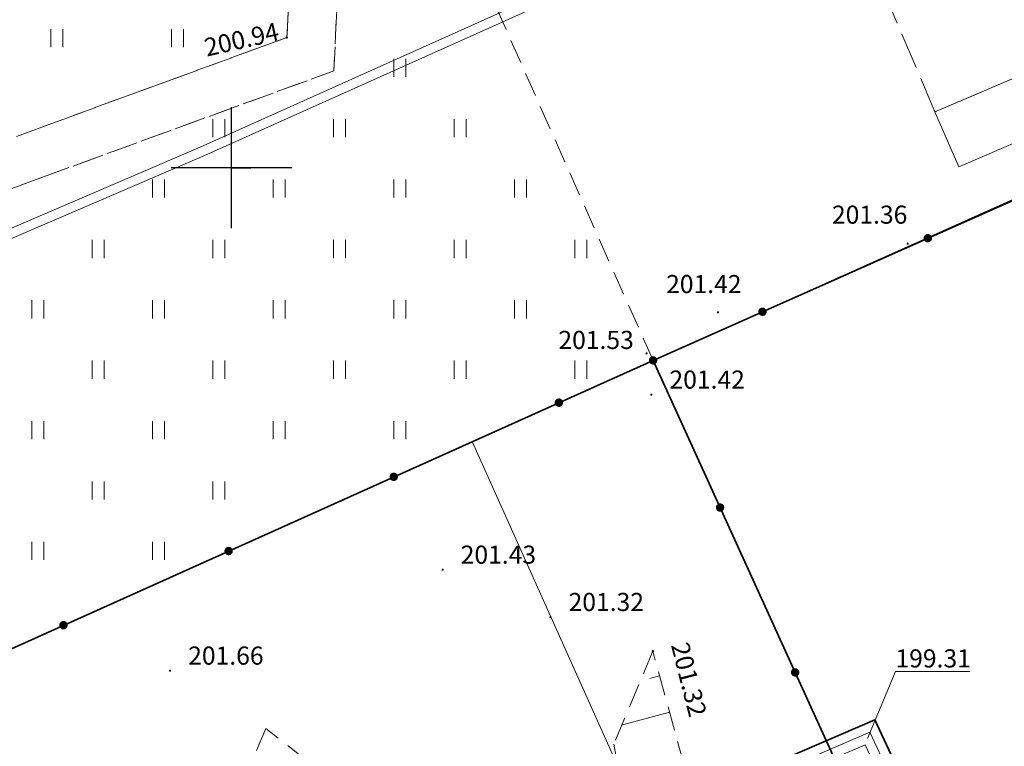
# Model space of a CAD drawing. Units: metres. Extents: x 6597784 to 6598402, y 5736822 to 5737620.
# Drawn here: x 6598091 to 6598132, y 5737476 to 5737506 of the extents above; entities that cross this region are included whole.
import ezdxf

# ---------------------------------------------------------------- set-up
doc = ezdxf.new("R2010")
doc.units = ezdxf.units.M
doc.linetypes.add('PRZER2-1', pattern=[1.5, 1, -0.5])
doc.linetypes.add('PRZER3-1', pattern=[2, 1.5, -0.5])
doc.layers.get('0').update_dxf_attribs({"linetype": 'CONTINUOUS'})
for name, color, linetype, lineweight in [('GESDZI', 7, 'CONTINUOUS', 18), ('GSLKOG', 7, 'CONTINUOUS', 35), ('GSPWPS', 7, 'CONTINUOUS', 13), ('GSPWPS_O', 7, 'CONTINUOUS', 13), ('GSSIIN', 7, 'CONTINUOUS', 18), ('GSSKOD', 7, 'CONTINUOUS', 18), ('GSSOTW', 7, 'CONTINUOUS', 18), ('GSSUTR', 7, 'CONTINUOUS', 18), ('GSSZSN', 7, 'CONTINUOUS', 18), ('GULLOB', 7, 'CONTINUOUS', 35), ('GUPPRZ_O', 7, 'CONTINUOUS', 18)]:
    doc.layers.add(name, color=color, linetype=linetype, lineweight=lineweight)
doc.layers.add('GULCPR', color=7, linetype='CONTINUOUS', lineweight=18, true_color=0xd200d2)
doc.layers.add('RAMKA', color=7, linetype='CONTINUOUS')
doc.styles.add('Arial', font='arial.ttf')

# ---------------------------------------------------------------- blocks, each defined once
blk = doc.blocks.new('D_GSPWPS1')
blk.add_hatch(color=0).paths.add_polyline_path([(-0.045, 0), (-0.043467, -0.011647), (-0.038971, -0.0225), (-0.03182, -0.03182), (-0.0225, -0.038971), (-0.011647, -0.043467), (0, -0.045), (0.011647, -0.043467), (0.0225, -0.038971), (0.03182, -0.03182), (0.038971, -0.0225), (0.043467, -0.011647), (0.045, 0), (0.043467, 0.011647), (0.038971, 0.0225), (0.03182, 0.03182), (0.0225, 0.038971), (0.011647, 0.043467), (0, 0.045), (-0.011647, 0.043467), (-0.0225, 0.038971), (-0.03182, 0.03182), (-0.038971, 0.0225), (-0.043467, 0.011647)])
blk = doc.blocks.new('D_GSSUTR1')
at = {"color": 0}
for points in [[(-0.25666, 0.36165), (-0.25666, -0.38835)], [(0.24334, -0.38835), (0.24334, 0.36165)]]:
    blk.add_lwpolyline(points, dxfattribs=at)
blk = doc.blocks.new('D_KOLO')
blk.add_hatch(color=0).paths.add_polyline_path([(-0.175, 0), (-0.169037, -0.045293), (-0.151554, -0.0875), (-0.123744, -0.123744), (-0.0875, -0.151554), (-0.045293, -0.169037), (0, -0.175), (0.045293, -0.169037), (0.0875, -0.151554), (0.123744, -0.123744), (0.151554, -0.0875), (0.169037, -0.045293), (0.175, 0), (0.169037, 0.045293), (0.151554, 0.0875), (0.123744, 0.123744), (0.0875, 0.151554), (0.045293, 0.169037), (0, 0.175), (-0.045293, 0.169037), (-0.0875, 0.151554), (-0.123744, 0.123744), (-0.151554, 0.0875), (-0.169037, 0.045293)])
blk = doc.blocks.new('D_GSLKOG1')
blk.add_hatch(color=0).paths.add_polyline_path([(-0.175, 0), (-0.169037, -0.045293), (-0.151554, -0.0875), (-0.123744, -0.123744), (-0.0875, -0.151554), (-0.045293, -0.169037), (0, -0.175), (0.045293, -0.169037), (0.0875, -0.151554), (0.123744, -0.123744), (0.151554, -0.0875), (0.169037, -0.045293), (0.175, 0), (0.169037, 0.045293), (0.151554, 0.0875), (0.123744, 0.123744), (0.0875, 0.151554), (0.045293, 0.169037), (0, 0.175), (-0.045293, 0.169037), (-0.0875, 0.151554), (-0.123744, 0.123744), (-0.151554, 0.0875), (-0.169037, 0.045293)])

msp = doc.modelspace()

# ---------------------------------------------------------------- linework, layer by layer
at = {"layer": 'GESDZI', "color": 7, "linetype": 'Continuous', "lineweight": 18, "elevation": 10.22}
msp.add_lwpolyline([(6598289.384, 5737509.338), (6598250.2, 5737491.75), (6598227.74, 5737541.37), (6598109.96, 5737488.66), (6598141.51, 5737418.38), (6598153.71, 5737391.19), (6598165.07, 5737365.89), (6598185.46, 5737320.46), (6598187.51, 5737315.9), (6598134.99, 5737292.37), (6598112.69, 5737282.41), (6598076.61, 5737355.07), (6598015.156, 5737514.281)], dxfattribs=at)
msp.add_lwpolyline([(6598259.51, 5737471.19), (6598141.51, 5737418.38), (6598109.96, 5737488.66), (6598227.74, 5737541.37), (6598250.2, 5737491.75)], close=True, dxfattribs=at)
at = {"layer": 'GSLKOG', "color": 7, "linetype": 'Continuous', "lineweight": 35, "elevation": 10.18}
for points in [[(6598042.36, 5737458.29), (6598077.63, 5737474.13), (6598082.29, 5737476.23), (6598117.46, 5737492.02), (6598140.23, 5737502.14)], [(6598155.82, 5737461.61), (6598135.45, 5737452.53), (6598117.46, 5737492.02)]]:
    msp.add_lwpolyline(points, dxfattribs=at)
at = {"layer": 'GSSIIN', "color": 7, "linetype": 'Continuous', "lineweight": 18, "elevation": 10.18}
msp.add_lwpolyline([(6598129.14, 5737502.31), (6598134.71, 5737504.69), (6598135.7, 5737502.42), (6598130.13, 5737500.03)], close=True, dxfattribs=at)
at = {"layer": 'GSSKOD', "color": 7, "linetype": 'PRZER2-1', "lineweight": 18, "elevation": 10.18}
for points in [[(6598084.99, 5737496.99), (6598092.32, 5737499.66), (6598104.24, 5737504.01), (6598104.47, 5737509.12, -0.00396), (6598103.15, 5737509.14, -0.03433), (6598086.06, 5737511.18)], [(6598090.44, 5737509.66, 0.013036), (6598094.56, 5737509.03, 0.021553), (6598102.44, 5737508.4), (6598102.42, 5737507.98), (6598102.29, 5737505.39), (6598092.02, 5737501.64), (6598084.3, 5737498.82, 0.099959)]]:
    msp.add_lwpolyline(points, format="xyb", dxfattribs=at)
at = {"layer": 'GSSOTW', "color": 7, "linetype": 'PRZER3-1', "lineweight": 18, "elevation": 10.18}
msp.add_lwpolyline([(6598129.14, 5737502.31), (6598125.94, 5737509.83, 0.045992), (6598131.97, 5737510.83), (6598134.71, 5737504.69)], format="xyb", close=True, dxfattribs=at)
at = {"layer": 'GSSUTR', "color": 7, "linetype": 'PRZER2-1', "lineweight": 18, "elevation": 10.1}
msp.add_lwpolyline([(6598102.42, 5737507.98, -0.015947), (6598097.97, 5737508.22, -0.009171), (6598094.47, 5737508.61, -0.026249), (6598085.83, 5737510.17), (6598085.75, 5737509.82), (6598085.54, 5737509.87), (6598083.1, 5737500.07, -0.099959), (6598084.3, 5737498.82), (6598092.02, 5737501.64), (6598102.29, 5737505.39)], format="xyb", close=True, dxfattribs=at)
msp.add_lwpolyline([(6598082.29, 5737476.23), (6598117.46, 5737492.02), (6598109.86, 5737509.12), (6598104.47, 5737509.12), (6598104.24, 5737504.01), (6598092.32, 5737499.66), (6598084.99, 5737496.99, -0.127651)], format="xyb", dxfattribs=at)
at = {"layer": 'GSSZSN', "color": 7, "linetype": 'PRZER2-1', "lineweight": 18, "elevation": 10.06}
msp.add_lwpolyline([(6598132.44, 5737449.75), (6598130.05, 5737452.43), (6598129, 5737454.91), (6598125.92, 5737460.27), (6598120.41, 5737470.21), (6598119.14, 5737473.82), (6598117.45, 5737479.98), (6598115.83, 5737476.13), (6598117.06, 5737469.71), (6598120.39, 5737467.95), (6598123.96, 5737459.94), (6598126.93, 5737454.16), (6598130.59, 5737448.55), (6598131.21, 5737448.32), (6598134.79, 5737447.07)], dxfattribs=at)
at = {"layer": 'GSSZSN', "color": 7, "linetype": 'Continuous', "lineweight": 18, "elevation": 10.06}
for points in [[(6598117.731, 5737478.955), (6598117.328, 5737478.845)], [(6598118.143, 5737477.453), (6598116.157, 5737476.908)]]:
    msp.add_lwpolyline(points, dxfattribs=at)
at = {"layer": 'GSSZSN', "color": 7, "linetype": 'PRZER2-1', "lineweight": 18, "elevation": 10.06}
msp.add_lwpolyline([(6598108.17, 5737467.02), (6598106.64, 5737472.66), (6598101.42, 5737476.78), (6598099.91, 5737473.24), (6598098.82, 5737469.76), (6598096.22, 5737468.69), (6598090.65, 5737461.59), (6598088.27, 5737459.33), (6598087.6, 5737456.41), (6598085.98, 5737454.03), (6598083.28, 5737453.34), (6598082.06, 5737450.38), (6598084.73, 5737449.66), (6598085.6, 5737448.58), (6598087.87, 5737452.9), (6598089.62, 5737457.53), (6598094.89, 5737464.08), (6598100.28, 5737469.57), (6598101.38, 5737473.26)], close=True, dxfattribs=at)
at = {"layer": 'GULCPR', "color": 212, "linetype": 'Continuous', "lineweight": 18, "true_color": 0xd200d2, "elevation": 10.14}
for points in [[(6598124.813, 5737540.159), (6598133.966, 5737519.869), (6598112.5, 5737509.99), (6598113.259, 5737507.391), (6598098.69, 5737500.853), (6598087.46, 5737496.033), (6598075.644, 5737490.743), (6598077.144, 5737484.991), (6598070.166, 5737481.741)], [(6598125.229, 5737540.21), (6598134.494, 5737519.671), (6598112.98, 5737509.77), (6598113.741, 5737507.169), (6598098.85, 5737500.487), (6598087.62, 5737495.667), (6598076.116, 5737490.517), (6598077.616, 5737484.769), (6598070.334, 5737481.379)], [(6598213.084, 5737330.594), (6598195.798, 5737322.95), (6598173.369, 5737372.271), (6598170.367, 5737371.642), (6598167.508, 5737377.683), (6598170.599, 5737379.698), (6598147.666, 5737430.865), (6598144.749, 5737430.043), (6598141.527, 5737436.176), (6598144.045, 5737438.013), (6598126.249, 5737476.098), (6598078.419, 5737455.478), (6598067.225, 5737479.964), (6598052.538, 5737512.088), (6598049.359, 5737510.668), (6598046.526, 5737517.014), (6598049.649, 5737518.409), (6598046.387, 5737525.833)], [(6598046.761, 5737525.975), (6598050.176, 5737518.206), (6598047.054, 5737516.812), (6598049.561, 5737511.196), (6598052.741, 5737512.595), (6598067.437, 5737480.461), (6598078.62, 5737456.001), (6598126.447, 5737476.619), (6598144.546, 5737437.885), (6598142.042, 5737436.056), (6598144.952, 5737430.516), (6598147.89, 5737431.344), (6598171.103, 5737379.55), (6598168.019, 5737377.538), (6598170.594, 5737372.098), (6598173.6, 5737372.728), (6598195.998, 5737323.476), (6598212.927, 5737330.963)]]:
    msp.add_lwpolyline(points, dxfattribs=at)
at = {"layer": 'GULLOB', "color": 7, "linetype": 'Continuous', "lineweight": 35, "elevation": 10.12}
msp.add_lwpolyline([(6598212.771, 5737331.331), (6598196.199, 5737324.002), (6598173.832, 5737373.185), (6598170.82, 5737372.554), (6598168.53, 5737377.394), (6598171.608, 5737379.402), (6598148.114, 5737431.822), (6598145.155, 5737430.988), (6598142.556, 5737435.937), (6598145.048, 5737437.756), (6598126.645, 5737477.14), (6598078.821, 5737456.523), (6598053.183, 5737512.601)], dxfattribs=at)
at = {"layer": 'GUPPRZ_O', "color": 212, "linetype": 'Continuous', "lineweight": 13, "true_color": 0xd200d2, "elevation": 10.8, "flags": 128}
msp.add_lwpolyline([(6598126.348, 5737476.358), (6598127.503, 5737479.132), (6598130.583, 5737479.132)], dxfattribs=at)
at = {"layer": 'RAMKA'}
for p, q in [((6598100, 5737500, 100), (6598100, 5737502.5, 100)), ((6598100, 5737500, 100), (6598100, 5737500.8, 100)), ((6598100, 5737500, 100), (6598097.5, 5737500, 100)), ((6598100, 5737497.5, 100), (6598100, 5737500, 100)), ((6598102.5, 5737500, 100), (6598100, 5737500, 100)), ((6598100, 5737500, 100), (6598100.8, 5737500, 100))]:
    msp.add_line(p, q, dxfattribs=at)

# ---------------------------------------------------------------- block references
at = {"layer": 'GSLKOG', "color": 7, "linetype": 'Continuous', "lineweight": 35}
for name, p, rotation in [('D_KOLO', (6598128.845, 5737497.08, 10.18), 23.96248897436073), ('D_KOLO', (6598128.845, 5737497.08, 10.18), 23.96248897436073), ('D_KOLO', (6598121.991, 5737494.034, 10.18), 23.96248897436073), ('D_KOLO', (6598121.991, 5737494.034, 10.18), 23.96248897436073), ('D_GSLKOG1', (6598117.46, 5737492.02, 10.18), 114.4920345328907), ('D_KOLO', (6598113.559, 5737490.269, 10.18), 24.17827705662273), ('D_KOLO', (6598113.559, 5737490.269, 10.18), 24.17827705662273), ('D_KOLO', (6598106.717, 5737487.197, 10.18), 24.17827705662273), ('D_KOLO', (6598106.717, 5737487.197, 10.18), 24.17827705662273), ('D_KOLO', (6598120.236, 5737485.925, 10.18), 114.4920345328907), ('D_KOLO', (6598120.236, 5737485.925, 10.18), 114.4920345328907), ('D_KOLO', (6598099.875, 5737484.125, 10.18), 24.17827705662273), ('D_KOLO', (6598099.875, 5737484.125, 10.18), 24.17827705662273), ('D_KOLO', (6598093.033, 5737481.053, 10.18), 24.17827705662273), ('D_KOLO', (6598093.033, 5737481.053, 10.18), 24.17827705662273), ('D_KOLO', (6598123.346, 5737479.1, 10.18), 114.4920345328907), ('D_KOLO', (6598123.346, 5737479.1, 10.18), 114.4920345328907)]:
    msp.add_blockref(name, p, dxfattribs=dict(at, rotation=rotation))
at = {"layer": 'GSPWPS', "color": 7, "linetype": 'Continuous', "lineweight": 13}
for p in [(6598102.29, 5737505.39, 10.08), (6598128.01, 5737496.85, 10.08), (6598120.15, 5737494.01, 10.08), (6598117.19, 5737492.31, 10.08), (6598117.39, 5737490.6, 10.08), (6598108.74, 5737483.35, 10.08), (6598113.21, 5737481.39, 10.08), (6598117.45, 5737479.98, 10.08), (6598097.45, 5737479.17, 10.08)]:
    msp.add_blockref('D_GSPWPS1', p, dxfattribs=at)
at = {"layer": 'GSSUTR', "color": 7, "linetype": 'Continuous', "lineweight": 18}
for p in [(6598092.76, 5737505.379, 10.1), (6598097.76, 5737505.379, 10.1), (6598106.975, 5737504.147, 10.1), (6598099.475, 5737501.647, 10.1), (6598104.475, 5737501.647, 10.1), (6598109.475, 5737501.647, 10.1), (6598096.975, 5737499.147, 10.1), (6598101.975, 5737499.147, 10.1), (6598106.975, 5737499.147, 10.1), (6598111.975, 5737499.147, 10.1), (6598094.475, 5737496.647, 10.1), (6598099.475, 5737496.647, 10.1), (6598104.475, 5737496.647, 10.1), (6598109.475, 5737496.647, 10.1), (6598114.475, 5737496.647, 10.1), (6598091.975, 5737494.147, 10.1), (6598096.975, 5737494.147, 10.1), (6598101.975, 5737494.147, 10.1), (6598106.975, 5737494.147, 10.1), (6598111.975, 5737494.147, 10.1), (6598094.475, 5737491.647, 10.1), (6598099.475, 5737491.647, 10.1), (6598104.475, 5737491.647, 10.1), (6598109.475, 5737491.647, 10.1), (6598114.475, 5737491.647, 10.1), (6598091.975, 5737489.147, 10.1), (6598096.975, 5737489.147, 10.1), (6598101.975, 5737489.147, 10.1), (6598106.975, 5737489.147, 10.1), (6598094.475, 5737486.647, 10.1), (6598099.475, 5737486.647, 10.1), (6598091.975, 5737484.147, 10.1), (6598096.975, 5737484.147, 10.1)]:
    msp.add_blockref('D_GSSUTR1', p, dxfattribs=at)

# ---------------------------------------------------------------- texts
at = {"layer": 'GSPWPS_O', "color": 7, "linetype": 'Continuous', "lineweight": 0, "style": 'Arial'}
for s, rotation, p in [('200.94', 12.954, (6598098.971, 5737504.596, 10.8)), ('201.32', 284.2206, (6598118.2, 5737480.23, 10.8))]:
    msp.add_text(s, height=0.75, rotation=rotation, dxfattribs=at).set_placement(p)
for s, p in [('201.36', (6598124.871, 5737497.68, 10.8)), ('201.42', (6598118, 5737494.806, 10.8)), ('201.53', (6598113.539, 5737492.492, 10.8)), ('201.42', (6598118.14, 5737490.85, 10.8)), ('201.43', (6598109.49, 5737483.6, 10.8)), ('201.32', (6598113.96, 5737481.64, 10.8)), ('201.66', (6598098.2, 5737479.42, 10.8))]:
    msp.add_text(s, height=0.75, dxfattribs=at).set_placement(p)
at = {"layer": 'GUPPRZ_O', "color": 212, "linetype": 'Continuous', "lineweight": 0, "true_color": 0xd200d2, "style": 'Arial'}
msp.add_text('199.31', height=0.75, dxfattribs=at).set_placement((6598127.503, 5737479.304, 10.8))

doc.saveas('drawing.dxf')
